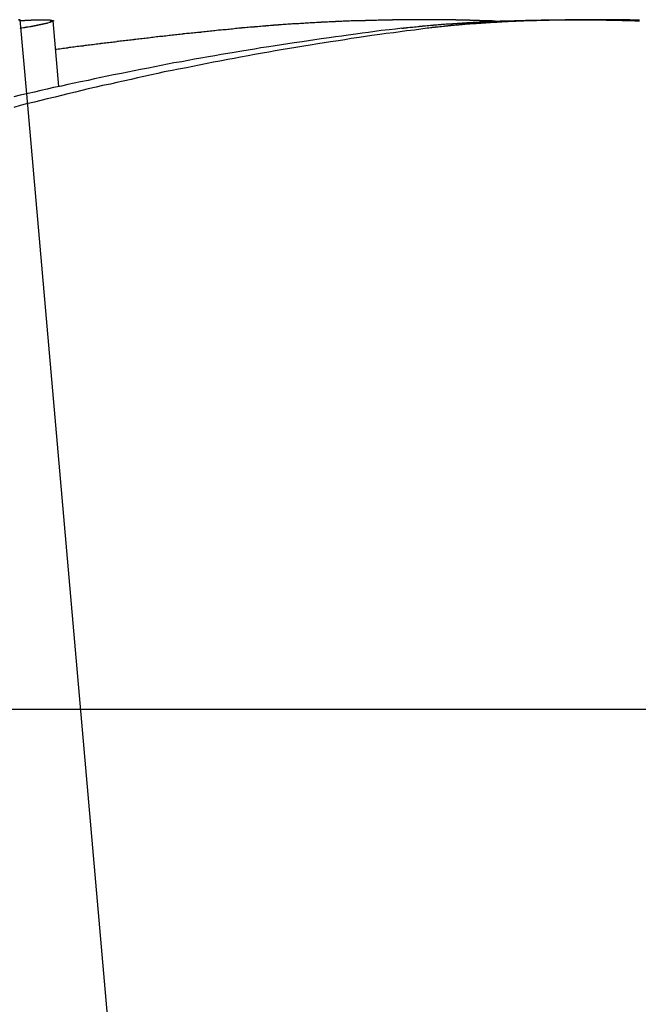
# Model space of a CAD drawing. Extents: x 2.2 to 49.9, y 1.9 to 30.
# Drawn here: x 11.4 to 11.4, y 9.9 to 10 of the extents above; entities that cross this region are included whole.
import ezdxf

# ---------------------------------------------------------------- set-up
doc = ezdxf.new("R2010")
doc.units = 0
doc.header["$LTSCALE"] = 3
doc.linetypes.add('DASHED', pattern=[0.2067, 0.1654, -0.0413])
doc.layers.add('HIDDEN__ANSI_', color=7, linetype='DASHED')
doc.layers.add('VISIBLE__ANSI_', color=7, linetype='CONTINUOUS')

msp = doc.modelspace()

# ---------------------------------------------------------------- linework, layer by layer
at = {"layer": 'HIDDEN__ANSI_'}
msp.add_line((11.385096, 9.964162), (11.394507, 9.856588), dxfattribs=at)
for points in [[(11.3846, 9.96883, 0), (11.3847, 9.96884, 0), (11.3847, 9.96884, 0), (11.3847, 9.96884, 0), (11.3847, 9.96884, 0), (11.3847, 9.96884, 0), (11.3847, 9.96884, 0), (11.3847, 9.96884, 0), (11.3847, 9.96884, 0), (11.3847, 9.96884, 0), (11.3847, 9.96884, 0), (11.3847, 9.96884, 0), (11.3847, 9.96884, 0), (11.3847, 9.96884, 0), (11.3847, 9.96884, 0), (11.3847, 9.96884, 0), (11.3847, 9.96884, 0), (11.3847, 9.96884, 0), (11.3847, 9.96884, 0), (11.3847, 9.96884, 0), (11.3847, 9.96884, 0), (11.3847, 9.96884, 0), (11.3847, 9.96884, 0), (11.3847, 9.96884, 0), (11.3847, 9.96884, 0)], [(11.4204, 9.96884, 0), (11.4204, 9.96884, 0), (11.4203, 9.96884, 0), (11.4203, 9.96884, 0), (11.4202, 9.96884, 0), (11.4202, 9.96884, 0), (11.4201, 9.96884, 0), (11.4201, 9.96884, 0), (11.42, 9.96884, 0), (11.42, 9.96884, 0), (11.42, 9.96884, 0), (11.4199, 9.96884, 0), (11.4199, 9.96884, 0), (11.4198, 9.96884, 0), (11.4198, 9.96883, 0), (11.4197, 9.96883, 0), (11.4197, 9.96883, 0), (11.4197, 9.96883, 0), (11.4196, 9.96883, 0), (11.4196, 9.96883, 0), (11.4195, 9.96883, 0), (11.4195, 9.96883, 0), (11.4194, 9.96883, 0), (11.4194, 9.96883, 0), (11.4193, 9.96883, 0), (11.4193, 9.96883, 0), (11.4193, 9.96883, 0), (11.4192, 9.96883, 0), (11.4192, 9.96883, 0), (11.4191, 9.96883, 0), (11.4191, 9.96883, 0), (11.419, 9.96882, 0), (11.419, 9.96882, 0), (11.419, 9.96882, 0), (11.4189, 9.96882, 0), (11.4189, 9.96882, 0), (11.4188, 9.96882, 0), (11.4188, 9.96882, 0), (11.4187, 9.96882, 0), (11.4187, 9.96882, 0), (11.4186, 9.96882, 0), (11.4186, 9.96882, 0), (11.4186, 9.96882, 0), (11.4185, 9.96881, 0), (11.4185, 9.96881, 0), (11.4184, 9.96881, 0), (11.4184, 9.96881, 0), (11.4183, 9.96881, 0), (11.4183, 9.96881, 0), (11.4183, 9.96881, 0), (11.4182, 9.96881, 0), (11.4182, 9.96881, 0), (11.4181, 9.96881, 0), (11.4181, 9.9688, 0), (11.418, 9.9688, 0), (11.418, 9.9688, 0), (11.4179, 9.9688, 0), (11.4179, 9.9688, 0), (11.4179, 9.9688, 0), (11.4178, 9.9688, 0), (11.4178, 9.9688, 0), (11.4177, 9.9688, 0), (11.4177, 9.96879, 0), (11.4176, 9.96879, 0), (11.4176, 9.96879, 0), (11.4176, 9.96879, 0), (11.4175, 9.96879, 0), (11.4175, 9.96879, 0), (11.4174, 9.96879, 0), (11.4174, 9.96879, 0), (11.4173, 9.96878, 0), (11.4173, 9.96878, 0), (11.4172, 9.96878, 0), (11.4172, 9.96878, 0), (11.4172, 9.96878, 0), (11.4171, 9.96878, 0), (11.4171, 9.96878, 0), (11.417, 9.96877, 0), (11.417, 9.96877, 0), (11.4169, 9.96877, 0), (11.4169, 9.96877, 0), (11.4169, 9.96877, 0), (11.4168, 9.96877, 0), (11.4168, 9.96877, 0), (11.4167, 9.96876, 0), (11.4167, 9.96876, 0), (11.4166, 9.96876, 0), (11.4166, 9.96876, 0), (11.4166, 9.96876, 0), (11.4165, 9.96876, 0), (11.4165, 9.96875, 0), (11.4164, 9.96875, 0), (11.4164, 9.96875, 0), (11.4163, 9.96875, 0), (11.4163, 9.96875, 0), (11.4163, 9.96875, 0), (11.4162, 9.96874, 0), (11.4162, 9.96874, 0), (11.4161, 9.96874, 0), (11.4161, 9.96874, 0), (11.416, 9.96874, 0), (11.416, 9.96874, 0), (11.416, 9.96873, 0), (11.4159, 9.96873, 0), (11.4159, 9.96873, 0), (11.4158, 9.96873, 0), (11.4158, 9.96873, 0), (11.4158, 9.96872, 0), (11.4157, 9.96872, 0), (11.4157, 9.96872, 0), (11.4156, 9.96872, 0), (11.4156, 9.96872, 0), (11.4155, 9.96871, 0), (11.4155, 9.96871, 0), (11.4155, 9.96871, 0), (11.4154, 9.96871, 0), (11.4154, 9.96871, 0), (11.4153, 9.9687, 0), (11.4153, 9.9687, 0), (11.4153, 9.9687, 0), (11.4152, 9.9687, 0), (11.4152, 9.9687, 0), (11.4151, 9.96869, 0), (11.4151, 9.96869, 0), (11.4151, 9.96869, 0), (11.415, 9.96869, 0), (11.415, 9.96869, 0), (11.4149, 9.96868, 0), (11.4149, 9.96868, 0), (11.4148, 9.96868, 0), (11.4148, 9.96868, 0), (11.4148, 9.96867, 0), (11.4147, 9.96867, 0), (11.4147, 9.96867, 0), (11.4146, 9.96867, 0), (11.4146, 9.96867, 0), (11.4146, 9.96866, 0), (11.4145, 9.96866, 0), (11.4145, 9.96866, 0), (11.4144, 9.96866, 0), (11.4144, 9.96865, 0), (11.4144, 9.96865, 0), (11.4143, 9.96865, 0), (11.4143, 9.96865, 0), (11.4143, 9.96864, 0), (11.4142, 9.96864, 0), (11.4142, 9.96864, 0), (11.4141, 9.96864, 0), (11.4141, 9.96863, 0), (11.4141, 9.96863, 0), (11.414, 9.96863, 0), (11.414, 9.96863, 0), (11.4139, 9.96862, 0), (11.4139, 9.96862, 0), (11.4139, 9.96862, 0), (11.4138, 9.96862, 0), (11.4138, 9.96861, 0), (11.4137, 9.96861, 0), (11.4137, 9.96861, 0), (11.4137, 9.96861, 0), (11.4136, 9.9686, 0), (11.4136, 9.9686, 0), (11.4136, 9.9686, 0), (11.4135, 9.96859, 0), (11.4135, 9.96859, 0), (11.4134, 9.96859, 0), (11.4134, 9.96859, 0), (11.4134, 9.96858, 0), (11.4133, 9.96858, 0), (11.4133, 9.96858, 0), (11.4133, 9.96858, 0), (11.4132, 9.96857, 0), (11.4132, 9.96857, 0), (11.4131, 9.96857, 0), (11.4131, 9.96856, 0), (11.4131, 9.96856, 0), (11.413, 9.96856, 0), (11.413, 9.96856, 0), (11.413, 9.96855, 0), (11.4129, 9.96855, 0), (11.4129, 9.96855, 0), (11.4128, 9.96854, 0), (11.4128, 9.96854, 0), (11.4128, 9.96854, 0), (11.4127, 9.96854, 0), (11.4127, 9.96853, 0), (11.4127, 9.96853, 0), (11.4126, 9.96853, 0), (11.4126, 9.96852, 0), (11.4126, 9.96852, 0), (11.4125, 9.96852, 0), (11.4125, 9.96852, 0), (11.4125, 9.96851, 0), (11.4124, 9.96851, 0), (11.4124, 9.96851, 0), (11.4124, 9.9685, 0), (11.4123, 9.9685, 0), (11.4123, 9.9685, 0), (11.4122, 9.96849, 0), (11.4122, 9.96849, 0), (11.4122, 9.96849, 0), (11.4121, 9.96848, 0), (11.4121, 9.96848, 0), (11.4121, 9.96848, 0), (11.412, 9.96848, 0), (11.412, 9.96847, 0), (11.412, 9.96847, 0), (11.4119, 9.96847, 0), (11.4119, 9.96846, 0), (11.4119, 9.96846, 0), (11.4118, 9.96846, 0), (11.4118, 9.96845, 0), (11.4118, 9.96845, 0), (11.4117, 9.96845, 0), (11.4117, 9.96844, 0), (11.4117, 9.96844, 0), (11.4116, 9.96844, 0), (11.4116, 9.96843, 0), (11.4116, 9.96843, 0), (11.4115, 9.96843, 0), (11.4115, 9.96842, 0), (11.4115, 9.96842, 0), (11.4114, 9.96842, 0), (11.4114, 9.96841, 0), (11.4114, 9.96841, 0), (11.4114, 9.96841, 0), (11.4113, 9.9684, 0), (11.4113, 9.9684, 0), (11.4113, 9.9684, 0), (11.4112, 9.96839, 0), (11.4112, 9.96839, 0), (11.4112, 9.96839, 0), (11.4111, 9.96838, 0), (11.4111, 9.96838, 0), (11.4111, 9.96838, 0), (11.411, 9.96837, 0), (11.411, 9.96837, 0), (11.411, 9.96837, 0), (11.4109, 9.96836, 0), (11.4109, 9.96836, 0), (11.4109, 9.96836, 0), (11.4109, 9.96835, 0), (11.4108, 9.96835, 0), (11.4108, 9.96835, 0), (11.4108, 9.96834, 0), (11.4107, 9.96834, 0), (11.4107, 9.96834, 0), (11.4107, 9.96833, 0), (11.4106, 9.96833, 0), (11.4106, 9.96833, 0), (11.4106, 9.96832, 0), (11.4106, 9.96832, 0), (11.4105, 9.96831, 0), (11.4105, 9.96831, 0), (11.4105, 9.96831, 0), (11.4104, 9.9683, 0)], [(11.4104, 9.9683, 0), (11.41, 9.96825, 0), (11.4096, 9.96819, 0), (11.4091, 9.96814, 0), (11.4087, 9.96808, 0), (11.4083, 9.96802, 0), (11.4078, 9.96796, 0), (11.4074, 9.9679, 0), (11.4069, 9.96784, 0), (11.4065, 9.96777, 0), (11.4061, 9.96771, 0), (11.4056, 9.96765, 0), (11.4052, 9.96758, 0), (11.4048, 9.96751, 0), (11.4043, 9.96745, 0), (11.4039, 9.96738, 0), (11.4035, 9.96731, 0), (11.403, 9.96724, 0), (11.4026, 9.96717, 0), (11.4021, 9.96709, 0), (11.4017, 9.96702, 0), (11.4013, 9.96695, 0), (11.4008, 9.96687, 0), (11.4004, 9.96679, 0), (11.4, 9.96672, 0), (11.3995, 9.96664, 0), (11.3991, 9.96656, 0), (11.3986, 9.96648, 0), (11.3982, 9.9664, 0), (11.3978, 9.96632, 0), (11.3973, 9.96623, 0), (11.3969, 9.96615, 0), (11.3965, 9.96607, 0), (11.396, 9.96598, 0), (11.3956, 9.96589, 0), (11.3952, 9.96581, 0), (11.3947, 9.96572, 0), (11.3943, 9.96563, 0), (11.3938, 9.96554, 0), (11.3934, 9.96545, 0), (11.393, 9.96535, 0), (11.3925, 9.96526, 0), (11.3921, 9.96517, 0), (11.3917, 9.96507, 0), (11.3912, 9.96497, 0), (11.3908, 9.96488, 0), (11.3904, 9.96478, 0), (11.3899, 9.96468, 0), (11.3895, 9.96458, 0), (11.389, 9.96448, 0), (11.3886, 9.96438, 0), (11.3882, 9.96427, 0), (11.3877, 9.96417, 0), (11.3873, 9.96406, 0), (11.3869, 9.96396, 0), (11.3864, 9.96385, 0), (11.386, 9.96374, 0), (11.3856, 9.96364, 0), (11.3851, 9.96353, 0), (11.3847, 9.96342, 0), (11.3843, 9.9633, 0)]]:
    msp.add_polyline3d(points, dxfattribs=at)
at = {"layer": 'VISIBLE__ANSI_'}
for p, q in [((11.384686, 9.968842), (11.385096, 9.964162)), ((11.386763, 9.968772), (11.387126, 9.964619)), ((11.299439, 9.925311), (11.613073, 9.925311))]:
    msp.add_line(p, q, dxfattribs=at)
for points in [[(11.3847, 9.96884, 0), (11.3847, 9.96884, 0), (11.3847, 9.96884, 0), (11.3847, 9.96884, 0), (11.3847, 9.96884, 0), (11.3847, 9.96884, 0), (11.3847, 9.96884, 0), (11.3847, 9.96884, 0), (11.3847, 9.96884, 0), (11.3847, 9.96884, 0), (11.3847, 9.96884, 0), (11.3847, 9.96884, 0), (11.3847, 9.96884, 0), (11.3847, 9.96884, 0), (11.3847, 9.96884, 0), (11.3847, 9.96884, 0), (11.3847, 9.96884, 0), (11.3847, 9.96884, 0), (11.3847, 9.96884, 0), (11.3847, 9.96884, 0), (11.3847, 9.96884, 0), (11.3847, 9.96884, 0), (11.3846, 9.96884, 0)], [(11.3847, 9.96879, 0), (11.3847, 9.96879, 0), (11.3847, 9.96879, 0), (11.3848, 9.96879, 0), (11.3848, 9.9688, 0), (11.3848, 9.9688, 0), (11.3848, 9.9688, 0), (11.3849, 9.9688, 0), (11.3849, 9.9688, 0), (11.3849, 9.9688, 0), (11.3849, 9.9688, 0), (11.385, 9.9688, 0), (11.385, 9.96881, 0), (11.385, 9.96881, 0), (11.385, 9.96881, 0), (11.3851, 9.96881, 0), (11.3851, 9.96881, 0), (11.3851, 9.96881, 0), (11.3851, 9.96881, 0), (11.3851, 9.96881, 0), (11.3852, 9.96881, 0), (11.3852, 9.96882, 0), (11.3852, 9.96882, 0), (11.3852, 9.96882, 0), (11.3853, 9.96882, 0), (11.3853, 9.96882, 0), (11.3853, 9.96882, 0), (11.3853, 9.96882, 0), (11.3853, 9.96882, 0), (11.3854, 9.96882, 0), (11.3854, 9.96882, 0), (11.3854, 9.96882, 0), (11.3854, 9.96883, 0), (11.3854, 9.96883, 0), (11.3855, 9.96883, 0), (11.3855, 9.96883, 0), (11.3855, 9.96883, 0), (11.3855, 9.96883, 0), (11.3855, 9.96883, 0), (11.3856, 9.96883, 0), (11.3856, 9.96883, 0), (11.3856, 9.96883, 0), (11.3856, 9.96883, 0), (11.3856, 9.96883, 0), (11.3857, 9.96883, 0), (11.3857, 9.96883, 0), (11.3857, 9.96883, 0), (11.3857, 9.96883, 0), (11.3857, 9.96884, 0), (11.3857, 9.96884, 0), (11.3858, 9.96884, 0), (11.3858, 9.96884, 0), (11.3858, 9.96884, 0), (11.3858, 9.96884, 0), (11.3858, 9.96884, 0), (11.3858, 9.96884, 0), (11.3859, 9.96884, 0), (11.3859, 9.96884, 0), (11.3859, 9.96884, 0), (11.3859, 9.96884, 0), (11.3859, 9.96884, 0), (11.3859, 9.96884, 0), (11.386, 9.96884, 0), (11.386, 9.96884, 0), (11.386, 9.96884, 0), (11.386, 9.96884, 0), (11.386, 9.96884, 0), (11.386, 9.96884, 0), (11.386, 9.96884, 0), (11.3861, 9.96884, 0), (11.3861, 9.96884, 0), (11.3861, 9.96884, 0), (11.3861, 9.96884, 0), (11.3861, 9.96884, 0), (11.3861, 9.96884, 0), (11.3861, 9.96884, 0), (11.3862, 9.96884, 0), (11.3862, 9.96884, 0), (11.3862, 9.96884, 0), (11.3862, 9.96884, 0), (11.3862, 9.96884, 0), (11.3862, 9.96884, 0), (11.3862, 9.96884, 0), (11.3863, 9.96884, 0), (11.3863, 9.96884, 0), (11.3863, 9.96884, 0), (11.3863, 9.96884, 0), (11.3863, 9.96884, 0), (11.3863, 9.96884, 0), (11.3863, 9.96884, 0), (11.3863, 9.96884, 0), (11.3863, 9.96884, 0), (11.3864, 9.96884, 0), (11.3864, 9.96884, 0), (11.3864, 9.96884, 0), (11.3864, 9.96884, 0), (11.3864, 9.96884, 0), (11.3864, 9.96884, 0), (11.3864, 9.96884, 0), (11.3864, 9.96884, 0), (11.3864, 9.96884, 0), (11.3865, 9.96884, 0), (11.3865, 9.96884, 0), (11.3865, 9.96883, 0), (11.3865, 9.96883, 0), (11.3865, 9.96883, 0), (11.3865, 9.96883, 0), (11.3865, 9.96883, 0), (11.3865, 9.96883, 0), (11.3865, 9.96883, 0), (11.3865, 9.96883, 0), (11.3865, 9.96883, 0), (11.3866, 9.96883, 0), (11.3866, 9.96883, 0), (11.3866, 9.96883, 0), (11.3866, 9.96883, 0), (11.3866, 9.96883, 0), (11.3866, 9.96883, 0), (11.3866, 9.96882, 0), (11.3866, 9.96882, 0), (11.3866, 9.96882, 0), (11.3866, 9.96882, 0), (11.3866, 9.96882, 0), (11.3866, 9.96882, 0), (11.3866, 9.96882, 0), (11.3866, 9.96882, 0), (11.3867, 9.96882, 0), (11.3867, 9.96882, 0), (11.3867, 9.96882, 0), (11.3867, 9.96881, 0), (11.3867, 9.96881, 0), (11.3867, 9.96881, 0), (11.3867, 9.96881, 0), (11.3867, 9.96881, 0), (11.3867, 9.96881, 0), (11.3867, 9.96881, 0), (11.3867, 9.96881, 0), (11.3867, 9.96881, 0), (11.3867, 9.9688, 0), (11.3867, 9.9688, 0), (11.3867, 9.9688, 0), (11.3867, 9.9688, 0), (11.3867, 9.9688, 0), (11.3867, 9.9688, 0), (11.3867, 9.9688, 0), (11.3867, 9.9688, 0), (11.3867, 9.96879, 0), (11.3867, 9.96879, 0), (11.3867, 9.96879, 0), (11.3867, 9.96879, 0), (11.3867, 9.96879, 0), (11.3868, 9.96879, 0), (11.3868, 9.96879, 0), (11.3868, 9.96878, 0), (11.3868, 9.96878, 0), (11.3868, 9.96878, 0), (11.3868, 9.96878, 0), (11.3868, 9.96878, 0), (11.3868, 9.96878, 0), (11.3868, 9.96878, 0), (11.3868, 9.96877, 0), (11.3868, 9.96877, 0), (11.3868, 9.96877, 0), (11.3868, 9.96877, 0), (11.3868, 9.96877, 0), (11.3868, 9.96877, 0), (11.3868, 9.96876, 0), (11.3868, 9.96876, 0), (11.3868, 9.96876, 0), (11.3868, 9.96876, 0), (11.3868, 9.96876, 0), (11.3868, 9.96875, 0), (11.3868, 9.96875, 0), (11.3868, 9.96875, 0), (11.3867, 9.96875, 0), (11.3867, 9.96875, 0), (11.3867, 9.96875, 0), (11.3867, 9.96874, 0), (11.3867, 9.96874, 0), (11.3867, 9.96874, 0), (11.3867, 9.96874, 0), (11.3867, 9.96874, 0), (11.3867, 9.96873, 0), (11.3867, 9.96873, 0), (11.3867, 9.96873, 0), (11.3867, 9.96873, 0), (11.3867, 9.96872, 0), (11.3867, 9.96872, 0), (11.3867, 9.96872, 0), (11.3867, 9.96872, 0), (11.3867, 9.96872, 0), (11.3867, 9.96871, 0), (11.3867, 9.96871, 0), (11.3867, 9.96871, 0), (11.3867, 9.96871, 0), (11.3867, 9.9687, 0), (11.3867, 9.9687, 0), (11.3867, 9.9687, 0), (11.3867, 9.9687, 0), (11.3866, 9.9687, 0), (11.3866, 9.96869, 0), (11.3866, 9.96869, 0), (11.3866, 9.96869, 0), (11.3866, 9.96869, 0), (11.3866, 9.96868, 0), (11.3866, 9.96868, 0), (11.3866, 9.96868, 0), (11.3866, 9.96868, 0), (11.3866, 9.96867, 0), (11.3866, 9.96867, 0), (11.3866, 9.96867, 0), (11.3866, 9.96867, 0), (11.3865, 9.96866, 0), (11.3865, 9.96866, 0), (11.3865, 9.96866, 0), (11.3865, 9.96866, 0), (11.3865, 9.96865, 0), (11.3865, 9.96865, 0), (11.3865, 9.96865, 0), (11.3865, 9.96864, 0), (11.3865, 9.96864, 0), (11.3865, 9.96864, 0), (11.3865, 9.96864, 0), (11.3864, 9.96863, 0), (11.3864, 9.96863, 0), (11.3864, 9.96863, 0), (11.3864, 9.96863, 0), (11.3864, 9.96862, 0), (11.3864, 9.96862, 0), (11.3864, 9.96862, 0), (11.3864, 9.96861, 0), (11.3864, 9.96861, 0), (11.3863, 9.96861, 0), (11.3863, 9.9686, 0), (11.3863, 9.9686, 0), (11.3863, 9.9686, 0), (11.3863, 9.9686, 0), (11.3863, 9.96859, 0), (11.3863, 9.96859, 0), (11.3863, 9.96859, 0), (11.3862, 9.96858, 0), (11.3862, 9.96858, 0), (11.3862, 9.96858, 0), (11.3862, 9.96857, 0), (11.3862, 9.96857, 0), (11.3862, 9.96857, 0), (11.3862, 9.96857, 0), (11.3862, 9.96856, 0), (11.3861, 9.96856, 0), (11.3861, 9.96856, 0), (11.3861, 9.96855, 0), (11.3861, 9.96855, 0), (11.3861, 9.96855, 0), (11.3861, 9.96854, 0), (11.3861, 9.96854, 0), (11.386, 9.96854, 0), (11.386, 9.96853, 0), (11.386, 9.96853, 0), (11.386, 9.96853, 0), (11.386, 9.96852, 0), (11.386, 9.96852, 0), (11.3859, 9.96852, 0), (11.3859, 9.96851, 0), (11.3859, 9.96851, 0), (11.3859, 9.96851, 0), (11.3859, 9.9685, 0), (11.3859, 9.9685, 0), (11.3858, 9.9685, 0), (11.3858, 9.96849, 0), (11.3858, 9.96849, 0), (11.3858, 9.96849, 0), (11.3858, 9.96848, 0), (11.3858, 9.96848, 0), (11.3857, 9.96848, 0), (11.3857, 9.96847, 0), (11.3857, 9.96847, 0), (11.3857, 9.96847, 0), (11.3857, 9.96846, 0), (11.3857, 9.96846, 0), (11.3856, 9.96846, 0), (11.3856, 9.96845, 0), (11.3856, 9.96845, 0), (11.3856, 9.96844, 0), (11.3856, 9.96844, 0), (11.3855, 9.96844, 0), (11.3855, 9.96843, 0), (11.3855, 9.96843, 0), (11.3855, 9.96843, 0), (11.3855, 9.96842, 0), (11.3854, 9.96842, 0), (11.3854, 9.96842, 0), (11.3854, 9.96841, 0), (11.3854, 9.96841, 0), (11.3854, 9.9684, 0), (11.3853, 9.9684, 0), (11.3853, 9.9684, 0), (11.3853, 9.96839, 0), (11.3853, 9.96839, 0), (11.3853, 9.96839, 0), (11.3852, 9.96838, 0), (11.3852, 9.96838, 0), (11.3852, 9.96837, 0), (11.3852, 9.96837, 0), (11.3852, 9.96837, 0), (11.3851, 9.96836, 0), (11.3851, 9.96836, 0), (11.3851, 9.96836, 0), (11.3851, 9.96835, 0), (11.385, 9.96835, 0), (11.385, 9.96834, 0), (11.385, 9.96834, 0), (11.385, 9.96834, 0), (11.385, 9.96833, 0), (11.3849, 9.96833, 0), (11.3849, 9.96832, 0), (11.3849, 9.96832, 0), (11.3849, 9.96832, 0), (11.3848, 9.96831, 0), (11.3848, 9.96831, 0), (11.3848, 9.9683, 0)], [(11.4147, 9.96874, 0), (11.4147, 9.96875, 0), (11.4146, 9.96875, 0), (11.4146, 9.96875, 0), (11.4146, 9.96875, 0), (11.4145, 9.96875, 0), (11.4145, 9.96876, 0), (11.4144, 9.96876, 0), (11.4144, 9.96876, 0), (11.4143, 9.96876, 0), (11.4143, 9.96876, 0), (11.4142, 9.96877, 0), (11.4142, 9.96877, 0), (11.4141, 9.96877, 0), (11.4141, 9.96877, 0), (11.4141, 9.96877, 0), (11.414, 9.96877, 0), (11.414, 9.96878, 0), (11.4139, 9.96878, 0), (11.4139, 9.96878, 0), (11.4138, 9.96878, 0), (11.4138, 9.96878, 0), (11.4137, 9.96878, 0), (11.4137, 9.96879, 0), (11.4136, 9.96879, 0), (11.4136, 9.96879, 0), (11.4135, 9.96879, 0), (11.4135, 9.96879, 0), (11.4135, 9.96879, 0), (11.4134, 9.9688, 0), (11.4134, 9.9688, 0), (11.4133, 9.9688, 0), (11.4133, 9.9688, 0), (11.4132, 9.9688, 0), (11.4132, 9.9688, 0), (11.4131, 9.9688, 0), (11.4131, 9.96881, 0), (11.413, 9.96881, 0), (11.413, 9.96881, 0), (11.4129, 9.96881, 0), (11.4129, 9.96881, 0), (11.4128, 9.96881, 0), (11.4128, 9.96881, 0), (11.4127, 9.96881, 0), (11.4127, 9.96881, 0), (11.4126, 9.96882, 0), (11.4126, 9.96882, 0), (11.4126, 9.96882, 0), (11.4125, 9.96882, 0), (11.4125, 9.96882, 0), (11.4124, 9.96882, 0), (11.4124, 9.96882, 0), (11.4123, 9.96882, 0), (11.4123, 9.96882, 0), (11.4122, 9.96882, 0), (11.4122, 9.96883, 0), (11.4121, 9.96883, 0), (11.4121, 9.96883, 0), (11.412, 9.96883, 0), (11.412, 9.96883, 0), (11.4119, 9.96883, 0), (11.4119, 9.96883, 0), (11.4118, 9.96883, 0), (11.4118, 9.96883, 0), (11.4117, 9.96883, 0), (11.4117, 9.96883, 0), (11.4116, 9.96883, 0), (11.4116, 9.96883, 0), (11.4115, 9.96883, 0), (11.4115, 9.96884, 0), (11.4114, 9.96884, 0), (11.4114, 9.96884, 0), (11.4113, 9.96884, 0), (11.4113, 9.96884, 0), (11.4112, 9.96884, 0), (11.4112, 9.96884, 0), (11.4111, 9.96884, 0), (11.4111, 9.96884, 0), (11.411, 9.96884, 0), (11.411, 9.96884, 0), (11.4109, 9.96884, 0), (11.4109, 9.96884, 0), (11.4109, 9.96884, 0), (11.4108, 9.96884, 0), (11.4108, 9.96884, 0), (11.4107, 9.96884, 0), (11.4107, 9.96884, 0), (11.4106, 9.96884, 0), (11.4106, 9.96884, 0), (11.4105, 9.96884, 0), (11.4105, 9.96884, 0), (11.4104, 9.96884, 0), (11.4104, 9.96884, 0), (11.4103, 9.96884, 0), (11.4103, 9.96884, 0), (11.4102, 9.96884, 0), (11.4102, 9.96884, 0), (11.4101, 9.96884, 0), (11.4101, 9.96884, 0), (11.41, 9.96884, 0), (11.41, 9.96884, 0), (11.4099, 9.96884, 0), (11.4099, 9.96884, 0), (11.4098, 9.96884, 0), (11.4098, 9.96884, 0), (11.4097, 9.96884, 0), (11.4097, 9.96884, 0), (11.4096, 9.96884, 0), (11.4096, 9.96884, 0), (11.4095, 9.96884, 0), (11.4094, 9.96884, 0), (11.4094, 9.96884, 0), (11.4093, 9.96884, 0), (11.4093, 9.96884, 0), (11.4092, 9.96884, 0), (11.4092, 9.96884, 0), (11.4091, 9.96884, 0), (11.4091, 9.96884, 0), (11.409, 9.96884, 0), (11.409, 9.96884, 0), (11.4089, 9.96883, 0), (11.4089, 9.96883, 0), (11.4088, 9.96883, 0), (11.4088, 9.96883, 0), (11.4087, 9.96883, 0), (11.4087, 9.96883, 0), (11.4086, 9.96883, 0), (11.4086, 9.96883, 0), (11.4085, 9.96883, 0), (11.4085, 9.96883, 0), (11.4084, 9.96883, 0), (11.4084, 9.96883, 0), (11.4083, 9.96883, 0), (11.4082, 9.96883, 0), (11.4082, 9.96882, 0), (11.4081, 9.96882, 0), (11.4081, 9.96882, 0), (11.408, 9.96882, 0), (11.408, 9.96882, 0), (11.4079, 9.96882, 0), (11.4079, 9.96882, 0), (11.4078, 9.96882, 0), (11.4078, 9.96882, 0), (11.4077, 9.96882, 0), (11.4077, 9.96881, 0), (11.4076, 9.96881, 0), (11.4075, 9.96881, 0), (11.4075, 9.96881, 0), (11.4074, 9.96881, 0), (11.4074, 9.96881, 0), (11.4073, 9.96881, 0), (11.4073, 9.96881, 0), (11.4072, 9.9688, 0), (11.4072, 9.9688, 0), (11.4071, 9.9688, 0), (11.4071, 9.9688, 0), (11.407, 9.9688, 0), (11.407, 9.9688, 0), (11.4069, 9.9688, 0), (11.4068, 9.9688, 0), (11.4068, 9.96879, 0), (11.4067, 9.96879, 0), (11.4067, 9.96879, 0), (11.4066, 9.96879, 0), (11.4066, 9.96879, 0), (11.4065, 9.96879, 0), (11.4065, 9.96878, 0), (11.4064, 9.96878, 0), (11.4064, 9.96878, 0), (11.4063, 9.96878, 0), (11.4062, 9.96878, 0), (11.4062, 9.96878, 0), (11.4061, 9.96877, 0), (11.4061, 9.96877, 0), (11.406, 9.96877, 0), (11.406, 9.96877, 0), (11.4059, 9.96877, 0), (11.4059, 9.96877, 0), (11.4058, 9.96876, 0), (11.4058, 9.96876, 0), (11.4057, 9.96876, 0), (11.4056, 9.96876, 0), (11.4056, 9.96876, 0), (11.4055, 9.96875, 0), (11.4055, 9.96875, 0), (11.4054, 9.96875, 0), (11.4054, 9.96875, 0), (11.4053, 9.96875, 0), (11.4053, 9.96874, 0), (11.4052, 9.96874, 0), (11.4052, 9.96874, 0), (11.4051, 9.96874, 0), (11.405, 9.96873, 0), (11.405, 9.96873, 0), (11.4049, 9.96873, 0), (11.4049, 9.96873, 0), (11.4048, 9.96873, 0), (11.4048, 9.96872, 0), (11.4047, 9.96872, 0), (11.4047, 9.96872, 0), (11.4046, 9.96872, 0), (11.4046, 9.96871, 0), (11.4045, 9.96871, 0), (11.4044, 9.96871, 0), (11.4044, 9.96871, 0), (11.4043, 9.9687, 0), (11.4043, 9.9687, 0), (11.4042, 9.9687, 0), (11.4042, 9.9687, 0), (11.4041, 9.96869, 0), (11.4041, 9.96869, 0), (11.404, 9.96869, 0), (11.404, 9.96869, 0), (11.4039, 9.96868, 0), (11.4039, 9.96868, 0), (11.4038, 9.96868, 0), (11.4037, 9.96868, 0), (11.4037, 9.96867, 0), (11.4036, 9.96867, 0), (11.4036, 9.96867, 0), (11.4035, 9.96866, 0), (11.4035, 9.96866, 0), (11.4034, 9.96866, 0), (11.4034, 9.96866, 0), (11.4033, 9.96865, 0), (11.4033, 9.96865, 0), (11.4032, 9.96865, 0), (11.4032, 9.96864, 0), (11.4031, 9.96864, 0), (11.403, 9.96864, 0), (11.403, 9.96864, 0), (11.4029, 9.96863, 0), (11.4029, 9.96863, 0), (11.4028, 9.96863, 0), (11.4028, 9.96862, 0), (11.4027, 9.96862, 0), (11.4027, 9.96862, 0), (11.4026, 9.96861, 0), (11.4026, 9.96861, 0), (11.4025, 9.96861, 0), (11.4025, 9.9686, 0), (11.4024, 9.9686, 0), (11.4024, 9.9686, 0), (11.4023, 9.96859, 0), (11.4023, 9.96859, 0), (11.4022, 9.96859, 0), (11.4022, 9.96858, 0), (11.4021, 9.96858, 0), (11.402, 9.96858, 0), (11.402, 9.96857, 0), (11.4019, 9.96857, 0), (11.4019, 9.96857, 0), (11.4018, 9.96856, 0), (11.4018, 9.96856, 0), (11.4017, 9.96856, 0), (11.4017, 9.96855, 0), (11.4016, 9.96855, 0), (11.4016, 9.96855, 0), (11.4015, 9.96854, 0), (11.4015, 9.96854, 0), (11.4014, 9.96854, 0), (11.4014, 9.96853, 0), (11.4013, 9.96853, 0), (11.4013, 9.96853, 0), (11.4012, 9.96852, 0), (11.4012, 9.96852, 0), (11.4011, 9.96852, 0), (11.4011, 9.96851, 0), (11.401, 9.96851, 0), (11.401, 9.9685, 0), (11.4009, 9.9685, 0), (11.4009, 9.9685, 0), (11.4008, 9.96849, 0), (11.4008, 9.96849, 0), (11.4007, 9.96849, 0), (11.4007, 9.96848, 0), (11.4006, 9.96848, 0), (11.4006, 9.96847, 0), (11.4005, 9.96847, 0), (11.4005, 9.96847, 0), (11.4004, 9.96846, 0), (11.4004, 9.96846, 0), (11.4003, 9.96846, 0), (11.4003, 9.96845, 0), (11.4002, 9.96845, 0), (11.4002, 9.96844, 0), (11.4001, 9.96844, 0), (11.4001, 9.96844, 0), (11.4, 9.96843, 0), (11.4, 9.96843, 0), (11.3999, 9.96842, 0), (11.3999, 9.96842, 0), (11.3999, 9.96842, 0), (11.3998, 9.96841, 0), (11.3998, 9.96841, 0), (11.3997, 9.9684, 0), (11.3997, 9.9684, 0), (11.3996, 9.9684, 0), (11.3996, 9.96839, 0), (11.3995, 9.96839, 0), (11.3995, 9.96838, 0), (11.3994, 9.96838, 0), (11.3994, 9.96838, 0), (11.3993, 9.96837, 0), (11.3993, 9.96837, 0), (11.3992, 9.96836, 0), (11.3992, 9.96836, 0), (11.3992, 9.96836, 0), (11.3991, 9.96835, 0), (11.3991, 9.96835, 0), (11.399, 9.96834, 0), (11.399, 9.96834, 0), (11.3989, 9.96833, 0), (11.3989, 9.96833, 0), (11.3988, 9.96833, 0), (11.3988, 9.96832, 0), (11.3987, 9.96832, 0), (11.3987, 9.96831, 0), (11.3987, 9.96831, 0), (11.3986, 9.9683, 0)], [(11.4088, 9.9683, 0), (11.4089, 9.96831, 0), (11.4089, 9.96831, 0), (11.4089, 9.96832, 0), (11.409, 9.96832, 0), (11.409, 9.96833, 0), (11.4091, 9.96833, 0), (11.4091, 9.96834, 0), (11.4092, 9.96834, 0), (11.4092, 9.96835, 0), (11.4092, 9.96835, 0), (11.4093, 9.96836, 0), (11.4093, 9.96836, 0), (11.4094, 9.96837, 0), (11.4094, 9.96837, 0), (11.4095, 9.96838, 0), (11.4095, 9.96838, 0), (11.4096, 9.96839, 0), (11.4096, 9.96839, 0), (11.4097, 9.9684, 0), (11.4097, 9.9684, 0), (11.4098, 9.96841, 0), (11.4098, 9.96841, 0), (11.4098, 9.96842, 0), (11.4099, 9.96842, 0), (11.4099, 9.96843, 0), (11.41, 9.96843, 0), (11.41, 9.96844, 0), (11.4101, 9.96844, 0), (11.4101, 9.96845, 0), (11.4102, 9.96845, 0), (11.4102, 9.96845, 0), (11.4103, 9.96846, 0), (11.4103, 9.96846, 0), (11.4104, 9.96847, 0), (11.4104, 9.96847, 0), (11.4105, 9.96848, 0), (11.4105, 9.96848, 0), (11.4106, 9.96849, 0), (11.4106, 9.96849, 0), (11.4107, 9.96849, 0), (11.4107, 9.9685, 0), (11.4108, 9.9685, 0), (11.4108, 9.96851, 0), (11.4109, 9.96851, 0), (11.411, 9.96852, 0), (11.411, 9.96852, 0), (11.4111, 9.96853, 0), (11.4111, 9.96853, 0), (11.4112, 9.96853, 0), (11.4112, 9.96854, 0), (11.4113, 9.96854, 0), (11.4113, 9.96855, 0), (11.4114, 9.96855, 0), (11.4114, 9.96855, 0), (11.4115, 9.96856, 0), (11.4115, 9.96856, 0), (11.4116, 9.96857, 0), (11.4116, 9.96857, 0), (11.4117, 9.96857, 0), (11.4118, 9.96858, 0), (11.4118, 9.96858, 0), (11.4119, 9.96859, 0), (11.4119, 9.96859, 0), (11.412, 9.96859, 0), (11.412, 9.9686, 0), (11.4121, 9.9686, 0), (11.4121, 9.96861, 0), (11.4122, 9.96861, 0), (11.4123, 9.96861, 0), (11.4123, 9.96862, 0), (11.4124, 9.96862, 0), (11.4124, 9.96862, 0), (11.4125, 9.96863, 0), (11.4125, 9.96863, 0), (11.4126, 9.96863, 0), (11.4126, 9.96864, 0), (11.4127, 9.96864, 0), (11.4128, 9.96865, 0), (11.4128, 9.96865, 0), (11.4129, 9.96865, 0), (11.4129, 9.96866, 0), (11.413, 9.96866, 0), (11.413, 9.96866, 0), (11.4131, 9.96867, 0), (11.4132, 9.96867, 0), (11.4132, 9.96867, 0), (11.4133, 9.96868, 0), (11.4133, 9.96868, 0), (11.4134, 9.96868, 0), (11.4135, 9.96868, 0), (11.4135, 9.96869, 0), (11.4136, 9.96869, 0), (11.4136, 9.96869, 0), (11.4137, 9.9687, 0), (11.4138, 9.9687, 0), (11.4138, 9.9687, 0), (11.4139, 9.96871, 0), (11.4139, 9.96871, 0), (11.414, 9.96871, 0), (11.4141, 9.96871, 0), (11.4141, 9.96872, 0), (11.4142, 9.96872, 0), (11.4142, 9.96872, 0), (11.4143, 9.96873, 0), (11.4144, 9.96873, 0), (11.4144, 9.96873, 0), (11.4145, 9.96873, 0), (11.4145, 9.96874, 0), (11.4146, 9.96874, 0), (11.4147, 9.96874, 0), (11.4147, 9.96874, 0), (11.4148, 9.96875, 0), (11.4148, 9.96875, 0), (11.4149, 9.96875, 0), (11.415, 9.96875, 0), (11.415, 9.96876, 0), (11.4151, 9.96876, 0), (11.4151, 9.96876, 0), (11.4152, 9.96876, 0), (11.4153, 9.96876, 0), (11.4153, 9.96877, 0), (11.4154, 9.96877, 0), (11.4155, 9.96877, 0), (11.4155, 9.96877, 0), (11.4156, 9.96878, 0), (11.4156, 9.96878, 0), (11.4157, 9.96878, 0), (11.4158, 9.96878, 0), (11.4158, 9.96878, 0), (11.4159, 9.96878, 0), (11.4159, 9.96879, 0), (11.416, 9.96879, 0), (11.4161, 9.96879, 0), (11.4161, 9.96879, 0), (11.4162, 9.96879, 0), (11.4163, 9.9688, 0), (11.4163, 9.9688, 0), (11.4164, 9.9688, 0), (11.4164, 9.9688, 0), (11.4165, 9.9688, 0), (11.4166, 9.9688, 0), (11.4166, 9.96881, 0), (11.4167, 9.96881, 0), (11.4168, 9.96881, 0), (11.4168, 9.96881, 0), (11.4169, 9.96881, 0), (11.4169, 9.96881, 0), (11.417, 9.96881, 0), (11.4171, 9.96881, 0), (11.4171, 9.96882, 0), (11.4172, 9.96882, 0), (11.4173, 9.96882, 0), (11.4173, 9.96882, 0), (11.4174, 9.96882, 0), (11.4174, 9.96882, 0), (11.4175, 9.96882, 0), (11.4176, 9.96882, 0), (11.4176, 9.96883, 0), (11.4177, 9.96883, 0), (11.4177, 9.96883, 0), (11.4178, 9.96883, 0), (11.4179, 9.96883, 0), (11.4179, 9.96883, 0), (11.418, 9.96883, 0), (11.4181, 9.96883, 0), (11.4181, 9.96883, 0), (11.4182, 9.96883, 0), (11.4182, 9.96883, 0), (11.4183, 9.96883, 0), (11.4184, 9.96884, 0), (11.4184, 9.96884, 0), (11.4185, 9.96884, 0), (11.4185, 9.96884, 0), (11.4186, 9.96884, 0), (11.4187, 9.96884, 0), (11.4187, 9.96884, 0), (11.4188, 9.96884, 0), (11.4189, 9.96884, 0), (11.4189, 9.96884, 0), (11.419, 9.96884, 0), (11.419, 9.96884, 0), (11.4191, 9.96884, 0), (11.4192, 9.96884, 0), (11.4192, 9.96884, 0), (11.4193, 9.96884, 0), (11.4193, 9.96884, 0), (11.4194, 9.96884, 0), (11.4195, 9.96884, 0), (11.4195, 9.96884, 0), (11.4196, 9.96884, 0), (11.4196, 9.96884, 0), (11.4197, 9.96884, 0), (11.4198, 9.96884, 0), (11.4198, 9.96884, 0), (11.4199, 9.96884, 0), (11.4199, 9.96884, 0), (11.42, 9.96884, 0), (11.4201, 9.96884, 0), (11.4201, 9.96884, 0), (11.4202, 9.96884, 0), (11.4203, 9.96884, 0), (11.4203, 9.96884, 0), (11.4204, 9.96884, 0), (11.4204, 9.96884, 0), (11.4205, 9.96884, 0), (11.4206, 9.96884, 0), (11.4206, 9.96884, 0), (11.4207, 9.96884, 0), (11.4208, 9.96884, 0), (11.4208, 9.96884, 0), (11.4209, 9.96884, 0), (11.4209, 9.96884, 0), (11.421, 9.96883, 0), (11.4211, 9.96883, 0), (11.4211, 9.96883, 0), (11.4212, 9.96883, 0), (11.4212, 9.96883, 0), (11.4213, 9.96883, 0), (11.4214, 9.96883, 0), (11.4214, 9.96883, 0), (11.4215, 9.96883, 0), (11.4216, 9.96883, 0), (11.4216, 9.96883, 0), (11.4217, 9.96883, 0), (11.4217, 9.96882, 0), (11.4218, 9.96882, 0), (11.4219, 9.96882, 0), (11.4219, 9.96882, 0), (11.422, 9.96882, 0), (11.4221, 9.96882, 0), (11.4221, 9.96882, 0), (11.4222, 9.96882, 0), (11.4222, 9.96882, 0), (11.4223, 9.96881, 0), (11.4224, 9.96881, 0), (11.4224, 9.96881, 0), (11.4225, 9.96881, 0), (11.4226, 9.96881, 0), (11.4226, 9.96881, 0), (11.4227, 9.96881, 0), (11.4227, 9.9688, 0), (11.4228, 9.9688, 0), (11.4229, 9.9688, 0), (11.4229, 9.9688, 0), (11.423, 9.9688, 0), (11.4231, 9.9688, 0), (11.4231, 9.96879, 0), (11.4232, 9.96879, 0), (11.4232, 9.96879, 0), (11.4233, 9.96879, 0), (11.4234, 9.96879, 0), (11.4234, 9.96879, 0), (11.4235, 9.96878, 0), (11.4235, 9.96878, 0), (11.4236, 9.96878, 0), (11.4237, 9.96878, 0), (11.4237, 9.96878, 0), (11.4238, 9.96877, 0)], [(11.4238, 9.96881, 0), (11.4237, 9.96882, 0), (11.4237, 9.96882, 0), (11.4236, 9.96882, 0), (11.4236, 9.96882, 0), (11.4235, 9.96882, 0), (11.4235, 9.96882, 0), (11.4234, 9.96882, 0), (11.4234, 9.96882, 0), (11.4233, 9.96882, 0), (11.4233, 9.96882, 0), (11.4232, 9.96882, 0), (11.4232, 9.96883, 0), (11.4231, 9.96883, 0), (11.4231, 9.96883, 0), (11.423, 9.96883, 0), (11.423, 9.96883, 0), (11.4229, 9.96883, 0), (11.4229, 9.96883, 0), (11.4228, 9.96883, 0), (11.4228, 9.96883, 0), (11.4227, 9.96883, 0), (11.4227, 9.96883, 0), (11.4226, 9.96883, 0), (11.4226, 9.96883, 0), (11.4225, 9.96883, 0), (11.4225, 9.96883, 0), (11.4224, 9.96884, 0), (11.4224, 9.96884, 0), (11.4223, 9.96884, 0), (11.4223, 9.96884, 0), (11.4222, 9.96884, 0), (11.4222, 9.96884, 0), (11.4222, 9.96884, 0), (11.4221, 9.96884, 0), (11.4221, 9.96884, 0), (11.422, 9.96884, 0), (11.422, 9.96884, 0), (11.4219, 9.96884, 0), (11.4219, 9.96884, 0), (11.4218, 9.96884, 0), (11.4218, 9.96884, 0), (11.4217, 9.96884, 0), (11.4217, 9.96884, 0), (11.4216, 9.96884, 0), (11.4216, 9.96884, 0), (11.4215, 9.96884, 0), (11.4215, 9.96884, 0), (11.4214, 9.96884, 0), (11.4214, 9.96884, 0), (11.4213, 9.96884, 0), (11.4213, 9.96884, 0), (11.4212, 9.96884, 0), (11.4212, 9.96884, 0), (11.4211, 9.96884, 0), (11.4211, 9.96884, 0), (11.421, 9.96884, 0), (11.421, 9.96884, 0), (11.4209, 9.96884, 0), (11.4209, 9.96884, 0), (11.4208, 9.96884, 0), (11.4208, 9.96884, 0), (11.4207, 9.96884, 0), (11.4207, 9.96884, 0), (11.4206, 9.96884, 0), (11.4206, 9.96884, 0), (11.4205, 9.96884, 0), (11.4205, 9.96884, 0), (11.4204, 9.96884, 0), (11.4204, 9.96884, 0)], [(11.4088, 9.9683, 0), (11.4084, 9.96825, 0), (11.408, 9.9682, 0), (11.4075, 9.96815, 0), (11.4071, 9.96809, 0), (11.4067, 9.96804, 0), (11.4063, 9.96799, 0), (11.4059, 9.96793, 0), (11.4054, 9.96787, 0), (11.405, 9.96781, 0), (11.4046, 9.96776, 0), (11.4042, 9.9677, 0), (11.4037, 9.96764, 0), (11.4033, 9.96758, 0), (11.4029, 9.96751, 0), (11.4025, 9.96745, 0), (11.402, 9.96739, 0), (11.4016, 9.96732, 0), (11.4012, 9.96726, 0), (11.4008, 9.96719, 0), (11.4004, 9.96713, 0), (11.3999, 9.96706, 0), (11.3995, 9.96699, 0), (11.3991, 9.96692, 0), (11.3987, 9.96685, 0), (11.3982, 9.96678, 0), (11.3978, 9.96671, 0), (11.3974, 9.96664, 0), (11.397, 9.96656, 0), (11.3966, 9.96649, 0), (11.3961, 9.96641, 0), (11.3957, 9.96634, 0), (11.3953, 9.96626, 0), (11.3949, 9.96618, 0), (11.3944, 9.96611, 0), (11.394, 9.96603, 0), (11.3936, 9.96595, 0), (11.3932, 9.96587, 0), (11.3928, 9.96578, 0), (11.3923, 9.9657, 0), (11.3919, 9.96562, 0), (11.3915, 9.96553, 0), (11.3911, 9.96545, 0), (11.3906, 9.96536, 0), (11.3902, 9.96528, 0), (11.3898, 9.96519, 0), (11.3894, 9.9651, 0), (11.389, 9.96501, 0), (11.3885, 9.96492, 0), (11.3881, 9.96483, 0), (11.3877, 9.96474, 0), (11.3873, 9.96465, 0), (11.3868, 9.96456, 0), (11.3864, 9.96446, 0), (11.386, 9.96437, 0), (11.3856, 9.96427, 0), (11.3852, 9.96418, 0), (11.3847, 9.96408, 0), (11.3843, 9.96398, 0)], [(11.3848, 9.9683, 0), (11.3848, 9.9683, 0), (11.3848, 9.9683, 0), (11.3848, 9.9683, 0), (11.3848, 9.9683, 0), (11.3848, 9.9683, 0), (11.3848, 9.9683, 0), (11.3848, 9.9683, 0), (11.3848, 9.9683, 0), (11.3848, 9.9683, 0), (11.3848, 9.9683, 0), (11.3848, 9.9683, 0), (11.3848, 9.9683, 0), (11.3848, 9.9683, 0), (11.3848, 9.9683, 0), (11.3848, 9.9683, 0), (11.3848, 9.9683, 0), (11.3848, 9.9683, 0), (11.3848, 9.9683, 0), (11.3848, 9.9683, 0), (11.3848, 9.9683, 0), (11.3848, 9.9683, 0), (11.3848, 9.9683, 0), (11.3848, 9.9683, 0), (11.3848, 9.9683, 0), (11.3848, 9.9683, 0), (11.3848, 9.9683, 0), (11.3848, 9.9683, 0), (11.3848, 9.9683, 0), (11.3848, 9.9683, 0), (11.3848, 9.9683, 0), (11.3848, 9.9683, 0), (11.3848, 9.9683, 0), (11.3848, 9.9683, 0), (11.3848, 9.9683, 0), (11.3848, 9.9683, 0), (11.3848, 9.9683, 0), (11.3848, 9.9683, 0), (11.3848, 9.9683, 0), (11.3848, 9.9683, 0), (11.3848, 9.9683, 0), (11.3848, 9.9683, 0), (11.3848, 9.9683, 0), (11.3848, 9.9683, 0), (11.3848, 9.9683, 0), (11.3848, 9.9683, 0), (11.3848, 9.9683, 0), (11.3848, 9.9683, 0), (11.3848, 9.9683, 0), (11.3848, 9.9683, 0), (11.3848, 9.9683, 0), (11.3848, 9.9683, 0), (11.3848, 9.9683, 0), (11.3848, 9.9683, 0), (11.3848, 9.9683, 0), (11.3848, 9.9683, 0), (11.3848, 9.9683, 0), (11.3848, 9.9683, 0), (11.3848, 9.9683, 0), (11.3848, 9.9683, 0), (11.3848, 9.9683, 0), (11.3848, 9.9683, 0), (11.3848, 9.9683, 0), (11.3848, 9.9683, 0), (11.3848, 9.9683, 0), (11.3848, 9.9683, 0), (11.3848, 9.9683, 0), (11.3848, 9.9683, 0), (11.3848, 9.9683, 0), (11.3848, 9.9683, 0), (11.3848, 9.9683, 0), (11.3848, 9.9683, 0), (11.3848, 9.9683, 0), (11.3848, 9.9683, 0), (11.3848, 9.9683, 0), (11.3848, 9.9683, 0), (11.3848, 9.9683, 0), (11.3848, 9.9683, 0), (11.3848, 9.9683, 0), (11.3848, 9.9683, 0), (11.3848, 9.9683, 0), (11.3848, 9.9683, 0), (11.3848, 9.9683, 0), (11.3848, 9.9683, 0), (11.3848, 9.9683, 0), (11.3848, 9.9683, 0), (11.3848, 9.9683, 0), (11.3848, 9.9683, 0), (11.3848, 9.9683, 0), (11.3848, 9.9683, 0), (11.3848, 9.9683, 0), (11.3848, 9.9683, 0), (11.3848, 9.9683, 0), (11.3848, 9.9683, 0), (11.3848, 9.9683, 0), (11.3847, 9.9683, 0), (11.3847, 9.9683, 0), (11.3847, 9.9683, 0), (11.3847, 9.9683, 0), (11.3847, 9.9683, 0), (11.3847, 9.9683, 0), (11.3847, 9.9683, 0), (11.3847, 9.9683, 0), (11.3847, 9.9683, 0), (11.3847, 9.9683, 0), (11.3847, 9.9683, 0), (11.3847, 9.9683, 0), (11.3847, 9.9683, 0), (11.3847, 9.9683, 0), (11.3847, 9.9683, 0), (11.3847, 9.9683, 0), (11.3847, 9.9683, 0), (11.3847, 9.9683, 0), (11.3847, 9.9683, 0), (11.3847, 9.9683, 0), (11.3847, 9.96829, 0), (11.3847, 9.96829, 0), (11.3847, 9.96829, 0), (11.3847, 9.96829, 0), (11.3847, 9.96829, 0), (11.3847, 9.96829, 0), (11.3847, 9.96829, 0), (11.3847, 9.96829, 0), (11.3847, 9.96829, 0), (11.3847, 9.96829, 0), (11.3847, 9.96829, 0), (11.3847, 9.96829, 0), (11.3847, 9.96829, 0), (11.3847, 9.96829, 0)], [(11.3986, 9.9683, 0), (11.3985, 9.9683, 0), (11.3984, 9.96829, 0), (11.3983, 9.96828, 0), (11.3982, 9.96827, 0), (11.3982, 9.96826, 0), (11.3981, 9.96825, 0), (11.398, 9.96824, 0), (11.3979, 9.96823, 0), (11.3978, 9.96822, 0), (11.3977, 9.96821, 0), (11.3976, 9.9682, 0), (11.3975, 9.9682, 0), (11.3974, 9.96819, 0), (11.3973, 9.96818, 0), (11.3972, 9.96817, 0), (11.3971, 9.96816, 0), (11.3971, 9.96815, 0), (11.397, 9.96814, 0), (11.3969, 9.96813, 0), (11.3968, 9.96812, 0), (11.3967, 9.96811, 0), (11.3966, 9.9681, 0), (11.3965, 9.96809, 0), (11.3964, 9.96808, 0), (11.3963, 9.96807, 0), (11.3962, 9.96806, 0), (11.3961, 9.96805, 0), (11.3961, 9.96804, 0), (11.396, 9.96804, 0), (11.3959, 9.96803, 0), (11.3958, 9.96802, 0), (11.3957, 9.96801, 0), (11.3956, 9.968, 0), (11.3955, 9.96799, 0), (11.3954, 9.96798, 0), (11.3953, 9.96797, 0), (11.3952, 9.96796, 0), (11.3951, 9.96795, 0), (11.395, 9.96794, 0), (11.395, 9.96793, 0), (11.3949, 9.96792, 0), (11.3948, 9.96791, 0), (11.3947, 9.9679, 0), (11.3946, 9.96789, 0), (11.3945, 9.96788, 0), (11.3944, 9.96787, 0), (11.3943, 9.96786, 0), (11.3942, 9.96785, 0), (11.3941, 9.96784, 0), (11.394, 9.96783, 0), (11.394, 9.96782, 0), (11.3939, 9.96781, 0), (11.3938, 9.9678, 0), (11.3937, 9.96779, 0), (11.3936, 9.96778, 0), (11.3935, 9.96777, 0), (11.3934, 9.96776, 0), (11.3933, 9.96775, 0), (11.3932, 9.96773, 0), (11.3931, 9.96772, 0), (11.393, 9.96771, 0), (11.3929, 9.9677, 0), (11.3929, 9.96769, 0), (11.3928, 9.96768, 0), (11.3927, 9.96767, 0), (11.3926, 9.96766, 0), (11.3925, 9.96765, 0), (11.3924, 9.96764, 0), (11.3923, 9.96763, 0), (11.3922, 9.96762, 0), (11.3921, 9.96761, 0), (11.392, 9.9676, 0), (11.3919, 9.96759, 0), (11.3919, 9.96758, 0), (11.3918, 9.96756, 0), (11.3917, 9.96755, 0), (11.3916, 9.96754, 0), (11.3915, 9.96753, 0), (11.3914, 9.96752, 0), (11.3913, 9.96751, 0), (11.3912, 9.9675, 0), (11.3911, 9.96749, 0), (11.391, 9.96748, 0), (11.3909, 9.96747, 0), (11.3908, 9.96746, 0), (11.3908, 9.96744, 0), (11.3907, 9.96743, 0), (11.3906, 9.96742, 0), (11.3905, 9.96741, 0), (11.3904, 9.9674, 0), (11.3903, 9.96739, 0), (11.3902, 9.96738, 0), (11.3901, 9.96737, 0), (11.39, 9.96735, 0), (11.3899, 9.96734, 0), (11.3898, 9.96733, 0), (11.3898, 9.96732, 0), (11.3897, 9.96731, 0), (11.3896, 9.9673, 0), (11.3895, 9.96729, 0), (11.3894, 9.96728, 0), (11.3893, 9.96726, 0), (11.3892, 9.96725, 0), (11.3891, 9.96724, 0), (11.389, 9.96723, 0), (11.3889, 9.96722, 0), (11.3888, 9.96721, 0), (11.3887, 9.96719, 0), (11.3887, 9.96718, 0), (11.3886, 9.96717, 0), (11.3885, 9.96716, 0), (11.3884, 9.96715, 0), (11.3883, 9.96714, 0), (11.3882, 9.96712, 0), (11.3881, 9.96711, 0), (11.388, 9.9671, 0), (11.3879, 9.96709, 0), (11.3878, 9.96708, 0), (11.3877, 9.96706, 0), (11.3877, 9.96705, 0), (11.3876, 9.96704, 0), (11.3875, 9.96703, 0), (11.3874, 9.96702, 0), (11.3873, 9.967, 0), (11.3872, 9.96699, 0), (11.3871, 9.96698, 0), (11.387, 9.96697, 0), (11.3869, 9.96696, 0)]]:
    msp.add_polyline3d(points, dxfattribs=at)

doc.saveas('drawing.dxf')
